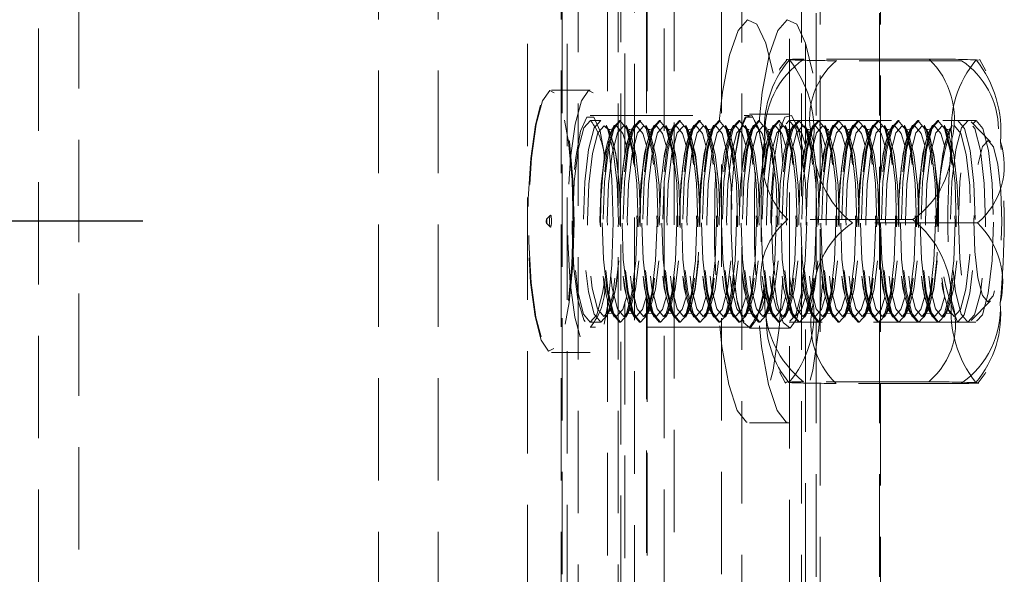
# Model space of a CAD drawing. Units: millimetres. Extents: x 63 to 4463, y 73 to 3111.
# Drawn here: x 2753 to 2777, y 1326 to 1340 of the extents above; entities that cross this region are included whole.
import ezdxf

# ---------------------------------------------------------------- set-up
doc = ezdxf.new("R2010")
doc.units = ezdxf.units.MM
doc.header["$LTSCALE"] = 2
doc.header["$PDSIZE"] = -1
doc.linetypes.add('HIDDEN', pattern=[1.905, 1.27, -0.635])
doc.layers.add('Dimensions', color=7, linetype='Continuous')
doc.styles.get("Standard").update_dxf_attribs({"font": 'romans.shx', "width": 0.8})
doc.dimstyles.new('SLDDIMSTYLE2', dxfattribs={"dimscale": 10, "dimtxt": 2.5, "dimasz": 3.302, "dimexe": 1, "dimexo": 1, "dimgap": 0.926042, "dimtad": 1, "dimdec": 0, "dimrnd": 1e-09, "dimzin": 12, "dimdsep": 46, "dimtxsty": 'Standard', "dimcen": 2, "dimadec": 0, "dimazin": 3, "dimtfac": 1, "dimtdec": 0, "dimtmove": 0, "dimatfit": 0, "dimfxl": 1, "dimfrac": 2, "dimtolj": 1, "dimtzin": 12, "dimarcsym": 0})

# ---------------------------------------------------------------- blocks, each defined once
blk = doc.blocks.new('*D12')
at = {"layer": 'Defpoints', "color": 0, "transparency": 16777216}
for p in [(2601.243, 1334.773), (2766.009, 1334.773), (2766.009, 1084.773)]:
    blk.add_point(p, dxfattribs=at)
at = {"layer": 'Dimensions', "color": 0, "lineweight": -2, "transparency": 16777216}
for p, q in [((2756.009, 1334.773), (2591.243, 1334.773)), ((2601.243, 1117.793), (2601.243, 1301.753)), ((2756.009, 1084.773), (2591.243, 1084.773))]:
    blk.add_line(p, q, dxfattribs=at)
at = {"layer": 'Dimensions', "color": 0, "transparency": 16777216}
for points in [[(2595.74, 1301.753), (2606.747, 1301.753), (2601.243, 1334.773)], [(2595.74, 1117.793), (2606.747, 1117.793), (2601.243, 1084.773)]]:
    blk.add_solid(points, dxfattribs=at)
at = {"layer": 'Dimensions', "color": 0, "transparency": 16777216, "insert": (2566.983, 1209.773), "char_height": 25, "attachment_point": 2, "rotation": 90}
blk.add_mtext('\\A1;250', dxfattribs=at)

msp = doc.modelspace()

# ---------------------------------------------------------------- linework, layer by layer
at = {"color": 7, "linetype": 'HIDDEN', "lineweight": 0}
for p, q in [((2770.848, 1007.737), (2770.848, 1412.766)), ((2772.326, 1007.737), (2772.326, 1412.766)), ((2772.683, 1009.73), (2772.683, 1410.773)), ((2772.781, 1410.773), (2772.781, 1009.73)), ((2772.783, 1410.773), (2772.783, 1009.73)), ((2774.258, 1009.73), (2774.258, 1410.773)), ((2774.283, 1410.773), (2774.283, 1009.73)), ((2761.845, 1012.116), (2761.845, 1407.43)), ((2763.322, 1012.116), (2763.322, 1407.43)), ((2766.372, 1012.116), (2766.372, 1407.43)), ((2767.85, 1335.403), (2767.85, 1407.43)), ((2767.948, 1336.394), (2767.948, 1407.43)), ((2766.794, 1406.273), (2766.794, 1013.273)), ((2767.779, 1406.273), (2767.779, 1013.273)), ((2772.025, 1392.637), (2772.025, 1014.909)), ((2754.425, 1367.273), (2754.425, 1300.273)), ((2768.183, 1313.273), (2768.183, 1356.273)), ((2769.168, 1356.273), (2769.168, 1313.273)), ((2765.535, 1313.773), (2765.535, 1355.773)), ((2766.52, 1313.773), (2766.52, 1355.773)), ((2767.515, 1355.773), (2767.515, 1336.719)), ((2768.499, 1355.773), (2768.499, 1336.719)), ((2766.398, 1351.423), (2766.398, 1318.123)), ((2768.482, 1351.423), (2768.482, 1336.655)), ((2770.337, 1351.423), (2770.337, 1318.123)), ((2772.421, 1336.655), (2772.421, 1351.423)), ((2753.425, 1347.173), (2753.425, 1322.373)), ((2768.925, 1347.173), (2768.925, 1322.373)), ((2775.485, 1338.793), (2772.387, 1338.793)), ((2776.287, 1338.753), (2773.189, 1338.753)), ((2776.651, 1338.773), (2776.704, 1338.765)), ((2766.127, 1338.023), (2767.092, 1338.023)), ((2767.092, 1337.398), (2771.032, 1337.398)), ((2767.092, 1337.273), (2767.352, 1337.273)), ((2767.818, 1337.273), (2767.844, 1337.273)), ((2768.31, 1337.273), (2768.337, 1337.273)), ((2768.803, 1337.273), (2768.829, 1337.273)), ((2769.295, 1337.273), (2769.321, 1337.273)), ((2769.787, 1337.273), (2769.814, 1337.273)), ((2770.28, 1337.273), (2770.306, 1337.273)), ((2770.772, 1337.273), (2770.799, 1337.273)), ((2771.032, 1337.423), (2772.016, 1337.423)), ((2771.265, 1337.273), (2771.291, 1337.273)), ((2771.757, 1337.273), (2771.783, 1337.273)), ((2772.016, 1337.273), (2776.645, 1337.273)), ((2772.249, 1337.273), (2772.276, 1337.273)), ((2772.742, 1337.273), (2772.768, 1337.273)), ((2773.234, 1337.273), (2773.261, 1337.273)), ((2773.727, 1337.273), (2773.753, 1337.273)), ((2774.219, 1337.273), (2774.245, 1337.273)), ((2774.711, 1337.273), (2774.738, 1337.273)), ((2775.204, 1337.273), (2775.23, 1337.273)), ((2775.696, 1337.273), (2775.723, 1337.273)), ((2776.189, 1337.273), (2776.448, 1337.273)), ((2767.556, 1337.021), (2767.434, 1337.134)), ((2767.484, 1337.154), (2767.556, 1337.021)), ((2767.613, 1337.021), (2767.685, 1337.154)), ((2768.048, 1337.021), (2767.926, 1337.134)), ((2767.977, 1337.154), (2768.048, 1337.021)), ((2768.106, 1337.021), (2768.178, 1337.154)), ((2768.541, 1337.021), (2768.419, 1337.134)), ((2768.469, 1337.154), (2768.541, 1337.021)), ((2768.598, 1337.021), (2768.67, 1337.154)), ((2769.033, 1337.021), (2768.911, 1337.134)), ((2768.962, 1337.154), (2769.033, 1337.021)), ((2769.091, 1337.021), (2769.162, 1337.154)), ((2769.526, 1337.021), (2769.404, 1337.134)), ((2769.454, 1337.154), (2769.526, 1337.021)), ((2769.583, 1337.021), (2769.655, 1337.154)), ((2770.018, 1337.021), (2769.896, 1337.134)), ((2769.946, 1337.154), (2770.018, 1337.021)), ((2770.075, 1337.021), (2770.147, 1337.154)), ((2770.511, 1337.021), (2770.388, 1337.134)), ((2770.439, 1337.154), (2770.511, 1337.021)), ((2770.568, 1337.021), (2770.64, 1337.154)), ((2771.003, 1337.021), (2770.881, 1337.134)), ((2770.931, 1337.154), (2771.003, 1337.021)), ((2771.06, 1337.021), (2771.132, 1337.154)), ((2771.553, 1337.021), (2771.624, 1337.154)), ((2771.988, 1337.021), (2771.866, 1337.134)), ((2771.916, 1337.154), (2771.988, 1337.021)), ((2772.045, 1337.021), (2772.117, 1337.154)), ((2772.48, 1337.021), (2772.358, 1337.134)), ((2772.408, 1337.154), (2772.48, 1337.021)), ((2772.537, 1337.021), (2772.609, 1337.154)), ((2772.973, 1337.021), (2772.85, 1337.134)), ((2772.901, 1337.154), (2772.973, 1337.021)), ((2773.03, 1337.021), (2773.102, 1337.154)), ((2773.465, 1337.021), (2773.343, 1337.134)), ((2773.393, 1337.154), (2773.465, 1337.021)), ((2773.522, 1337.021), (2773.594, 1337.154)), ((2773.957, 1337.021), (2773.835, 1337.134)), ((2773.886, 1337.154), (2773.957, 1337.021)), ((2774.015, 1337.021), (2774.086, 1337.154)), ((2774.45, 1337.021), (2774.328, 1337.134)), ((2774.378, 1337.154), (2774.45, 1337.021)), ((2774.507, 1337.021), (2774.579, 1337.154)), ((2774.942, 1337.021), (2774.82, 1337.134)), ((2774.87, 1337.154), (2774.942, 1337.021)), ((2775, 1337.021), (2775.071, 1337.154)), ((2775.435, 1337.021), (2775.312, 1337.134)), ((2775.363, 1337.154), (2775.435, 1337.021)), ((2775.492, 1337.021), (2775.564, 1337.154)), ((2775.927, 1337.021), (2775.805, 1337.134)), ((2775.855, 1337.154), (2775.927, 1337.021)), ((2775.984, 1337.021), (2776.056, 1337.154)), ((2776.525, 1337.234), (2777.002, 1336.742)), ((2766.008, 1334.822), (2766.103, 1334.921)), ((2766.103, 1334.625), (2766.008, 1334.724)), ((2775.077, 1334.813), (2771.98, 1334.813)), ((2776.681, 1334.733), (2773.584, 1334.733)), ((2767.85, 1085.403), (2767.85, 1334.199)), ((2767.948, 1086.394), (2767.948, 1333.153)), ((2768.482, 1332.904), (2768.482, 1318.123)), ((2772.421, 1318.123), (2772.421, 1332.904)), ((2767.515, 1332.84), (2767.515, 1313.773)), ((2768.499, 1332.84), (2768.499, 1313.773)), ((2773.464, 1332.524), (2773.507, 1332.634)), ((2774.449, 1332.524), (2774.492, 1332.634)), ((2775.926, 1332.524), (2775.969, 1332.634)), ((2777.002, 1332.804), (2776.525, 1332.312)), ((2767.556, 1332.525), (2767.484, 1332.392)), ((2767.685, 1332.392), (2767.613, 1332.525)), ((2768.048, 1332.525), (2767.977, 1332.392)), ((2768.178, 1332.392), (2768.106, 1332.525)), ((2768.541, 1332.525), (2768.469, 1332.392)), ((2768.67, 1332.392), (2768.598, 1332.525)), ((2769.033, 1332.525), (2768.962, 1332.392)), ((2769.162, 1332.392), (2769.091, 1332.525)), ((2769.526, 1332.525), (2769.454, 1332.392)), ((2769.655, 1332.392), (2769.583, 1332.525)), ((2770.018, 1332.525), (2769.946, 1332.392)), ((2770.147, 1332.392), (2770.075, 1332.525)), ((2770.511, 1332.525), (2770.439, 1332.392)), ((2770.64, 1332.392), (2770.568, 1332.525)), ((2771.003, 1332.525), (2770.931, 1332.392)), ((2771.132, 1332.392), (2771.06, 1332.525)), ((2771.624, 1332.392), (2771.553, 1332.525)), ((2771.988, 1332.525), (2771.916, 1332.392)), ((2772.117, 1332.392), (2772.045, 1332.525)), ((2772.48, 1332.525), (2772.408, 1332.392)), ((2772.609, 1332.392), (2772.537, 1332.525)), ((2772.973, 1332.525), (2772.901, 1332.392)), ((2773.102, 1332.392), (2773.03, 1332.525)), ((2773.465, 1332.525), (2773.393, 1332.392)), ((2773.594, 1332.392), (2773.522, 1332.525)), ((2773.957, 1332.525), (2773.886, 1332.392)), ((2774.086, 1332.392), (2774.015, 1332.525)), ((2774.45, 1332.525), (2774.378, 1332.392)), ((2774.579, 1332.392), (2774.507, 1332.525)), ((2774.942, 1332.525), (2774.87, 1332.392)), ((2775.071, 1332.392), (2775, 1332.525)), ((2775.435, 1332.525), (2775.363, 1332.392)), ((2775.564, 1332.392), (2775.492, 1332.525)), ((2775.927, 1332.525), (2775.855, 1332.392)), ((2767.352, 1332.273), (2767.092, 1332.273)), ((2771.032, 1332.148), (2767.092, 1332.148)), ((2767.844, 1332.273), (2767.818, 1332.273)), ((2768.337, 1332.273), (2768.31, 1332.273)), ((2768.829, 1332.273), (2768.803, 1332.273)), ((2769.321, 1332.273), (2769.295, 1332.273)), ((2769.814, 1332.273), (2769.787, 1332.273)), ((2770.306, 1332.273), (2770.28, 1332.273)), ((2770.799, 1332.273), (2770.772, 1332.273)), ((2771.291, 1332.273), (2771.265, 1332.273)), ((2771.783, 1332.273), (2771.757, 1332.273)), ((2776.645, 1332.273), (2772.016, 1332.273)), ((2772.276, 1332.273), (2772.249, 1332.273)), ((2772.768, 1332.273), (2772.742, 1332.273)), ((2773.261, 1332.273), (2773.234, 1332.273)), ((2773.753, 1332.273), (2773.727, 1332.273)), ((2774.245, 1332.273), (2774.219, 1332.273)), ((2774.738, 1332.273), (2774.711, 1332.273)), ((2775.23, 1332.273), (2775.204, 1332.273)), ((2775.723, 1332.273), (2775.696, 1332.273)), ((2776.448, 1332.273), (2776.189, 1332.273)), ((2772.016, 1332.123), (2771.032, 1332.123)), ((2767.092, 1331.523), (2766.127, 1331.523)), ((2775.472, 1330.793), (2772.375, 1330.793)), ((2776.274, 1330.753), (2773.177, 1330.753)), ((2776.639, 1330.773), (2776.697, 1330.764)), ((2772.016, 1329.773), (2771.032, 1329.773))]:
    msp.add_line(p, q, dxfattribs=at)
at = {"color": 7, "linetype": 'HIDDEN', "lineweight": 0, "flags": 128}
for points in [[(2770.539, 1338.892), (2770.751, 1339.504), (2770.983, 1339.765), (2771.218, 1339.656), (2771.44, 1339.185), (2771.632, 1338.387), (2771.779, 1337.32), (2771.864, 1336.19)], [(2771.524, 1338.892), (2771.735, 1339.504), (2771.967, 1339.765), (2772.203, 1339.656), (2772.425, 1339.185), (2772.617, 1338.387), (2772.764, 1337.32), (2772.849, 1336.19)], [(2771.864, 1333.355), (2771.768, 1332.125), (2771.617, 1331.079), (2771.422, 1330.307), (2771.198, 1329.866), (2770.962, 1329.789), (2770.731, 1330.082), (2770.523, 1330.723), (2770.352, 1331.664), (2770.231, 1332.836), (2770.17, 1334.151), (2770.173, 1335.513), (2770.239, 1336.819), (2770.365, 1337.974), (2770.539, 1338.892), (2770.539, 1338.892)], [(2772.849, 1333.355), (2772.753, 1332.125), (2772.601, 1331.079), (2772.407, 1330.307), (2772.183, 1329.866), (2771.947, 1329.789), (2771.716, 1330.082), (2771.507, 1330.723), (2771.336, 1331.664), (2771.216, 1332.836), (2771.155, 1334.151), (2771.158, 1335.513), (2771.224, 1336.819), (2771.349, 1337.974), (2771.524, 1338.892), (2771.524, 1338.892)], [(2771.775, 1338.518), (2771.786, 1338.547), (2771.964, 1338.782)], [(2771.965, 1338.782), (2771.946, 1338.785), (2772.098, 1338.79), (2772.281, 1338.792), (2772.387, 1338.793)], [(2776.729, 1338.785), (2776.741, 1338.772), (2776.887, 1338.505)], [(2766.668, 1334.749), (2766.639, 1335.799), (2766.553, 1336.738), (2766.418, 1337.464), (2766.249, 1337.898), (2766.065, 1337.994), (2765.886, 1337.741), (2765.731, 1337.166), (2765.616, 1336.332), (2765.555, 1335.329), (2765.554, 1334.266), (2765.612, 1333.257), (2765.725, 1332.413), (2765.878, 1331.825), (2766.057, 1331.556), (2766.241, 1331.636), (2766.411, 1332.056), (2766.548, 1332.77), (2766.637, 1333.701), (2766.668, 1334.749)], [(2766.692, 1334.748), (2766.66, 1333.694), (2766.57, 1332.757), (2766.432, 1332.039), (2766.262, 1331.617), (2766.076, 1331.536), (2765.897, 1331.807), (2765.742, 1332.399), (2765.629, 1333.248), (2765.57, 1334.262), (2765.571, 1335.332), (2765.633, 1336.341), (2765.748, 1337.181), (2765.904, 1337.759), (2766.085, 1338.014), (2766.27, 1337.917), (2766.44, 1337.48), (2766.575, 1336.75), (2766.662, 1335.805), (2766.692, 1334.748)], [(2767.657, 1334.748), (2767.625, 1333.694), (2767.535, 1332.757), (2767.397, 1332.039), (2767.227, 1331.617), (2767.042, 1331.536), (2766.862, 1331.807), (2766.707, 1332.399), (2766.594, 1333.248), (2766.535, 1334.262), (2766.536, 1335.332), (2766.598, 1336.341), (2766.713, 1337.181), (2766.87, 1337.759), (2767.05, 1338.014), (2767.235, 1337.917), (2767.405, 1337.48), (2767.54, 1336.75), (2767.628, 1335.805), (2767.657, 1334.748)], [(2767.454, 1336.37), (2767.332, 1337.005), (2767.176, 1337.353), (2767.009, 1337.353), (2766.852, 1337.005), (2766.729, 1336.355), (2766.654, 1335.491), (2766.638, 1334.531), (2766.684, 1333.603), (2766.785, 1332.833), (2766.928, 1332.325), (2767.092, 1332.148), (2767.092, 1332.148)], [(2767.096, 1337.273), (2766.929, 1337.09), (2766.788, 1336.554), (2766.693, 1335.747), (2766.658, 1334.792), (2766.69, 1333.834), (2766.783, 1333.019), (2766.923, 1332.471), (2767.089, 1332.273), (2767.255, 1332.456), (2767.397, 1332.992), (2767.44, 1333.278)], [(2767.355, 1337.273), (2767.189, 1337.09), (2767.047, 1336.554), (2766.952, 1335.747), (2766.918, 1334.792), (2766.949, 1333.834), (2767.043, 1333.019), (2767.183, 1332.471), (2767.349, 1332.273), (2767.515, 1332.456), (2767.656, 1332.992), (2767.752, 1333.799), (2767.786, 1334.754), (2767.754, 1335.712), (2767.661, 1336.527), (2767.521, 1337.075), (2767.355, 1337.273)], [(2767.814, 1332.273), (2767.649, 1332.471), (2767.508, 1333.019), (2767.415, 1333.834), (2767.384, 1334.792), (2767.418, 1335.747), (2767.513, 1336.554), (2767.655, 1337.09), (2767.821, 1337.273), (2767.987, 1337.075), (2768.127, 1336.527), (2768.22, 1335.712), (2768.252, 1334.754), (2768.218, 1333.799), (2768.122, 1332.992), (2767.981, 1332.456), (2767.814, 1332.273)], [(2767.848, 1337.273), (2767.681, 1337.09), (2767.54, 1336.554), (2767.444, 1335.747), (2767.41, 1334.792), (2767.442, 1333.834), (2767.535, 1333.019), (2767.675, 1332.471), (2767.841, 1332.273), (2768.007, 1332.456), (2768.149, 1332.992), (2768.244, 1333.799), (2768.278, 1334.754), (2768.247, 1335.712), (2768.153, 1336.527), (2768.013, 1337.075), (2767.848, 1337.273)], [(2768.307, 1332.273), (2768.141, 1332.471), (2768.001, 1333.019), (2767.908, 1333.834), (2767.876, 1334.792), (2767.91, 1335.747), (2768.005, 1336.554), (2768.147, 1337.09), (2768.313, 1337.273), (2768.479, 1337.075), (2768.619, 1336.527), (2768.712, 1335.712), (2768.744, 1334.754), (2768.71, 1333.799), (2768.615, 1332.992), (2768.473, 1332.456), (2768.307, 1332.273)], [(2768.34, 1337.273), (2768.174, 1337.09), (2768.032, 1336.554), (2767.937, 1335.747), (2767.903, 1334.792), (2767.934, 1333.834), (2768.027, 1333.019), (2768.167, 1332.471), (2768.333, 1332.273), (2768.5, 1332.456), (2768.641, 1332.992), (2768.736, 1333.799), (2768.771, 1334.754), (2768.739, 1335.712), (2768.646, 1336.527), (2768.506, 1337.075), (2768.34, 1337.273)], [(2768.799, 1332.273), (2768.633, 1332.471), (2768.493, 1333.019), (2768.4, 1333.834), (2768.368, 1334.792), (2768.403, 1335.747), (2768.498, 1336.554), (2768.639, 1337.09), (2768.806, 1337.273), (2768.972, 1337.075), (2769.112, 1336.527), (2769.205, 1335.712), (2769.237, 1334.754), (2769.202, 1333.799), (2769.107, 1332.992), (2768.966, 1332.456), (2768.799, 1332.273)], [(2768.832, 1337.273), (2768.666, 1337.09), (2768.524, 1336.554), (2768.429, 1335.747), (2768.395, 1334.792), (2768.427, 1333.834), (2768.52, 1333.019), (2768.66, 1332.471), (2768.826, 1332.273), (2768.992, 1332.456), (2769.134, 1332.992), (2769.229, 1333.799), (2769.263, 1334.754), (2769.231, 1335.712), (2769.138, 1336.527), (2768.998, 1337.075), (2768.832, 1337.273)], [(2769.292, 1332.273), (2769.126, 1332.471), (2768.986, 1333.019), (2768.893, 1333.834), (2768.861, 1334.792), (2768.895, 1335.747), (2768.99, 1336.554), (2769.132, 1337.09), (2769.298, 1337.273), (2769.464, 1337.075), (2769.604, 1336.527), (2769.697, 1335.712), (2769.729, 1334.754), (2769.695, 1333.799), (2769.6, 1332.992), (2769.458, 1332.456), (2769.292, 1332.273)], [(2769.325, 1337.273), (2769.158, 1337.09), (2769.017, 1336.554), (2768.922, 1335.747), (2768.887, 1334.792), (2768.919, 1333.834), (2769.012, 1333.019), (2769.152, 1332.471), (2769.318, 1332.273), (2769.485, 1332.456), (2769.626, 1332.992), (2769.721, 1333.799), (2769.756, 1334.754), (2769.724, 1335.712), (2769.631, 1336.527), (2769.491, 1337.075), (2769.325, 1337.273)], [(2769.784, 1332.273), (2769.618, 1332.471), (2769.478, 1333.019), (2769.385, 1333.834), (2769.353, 1334.792), (2769.388, 1335.747), (2769.483, 1336.554), (2769.624, 1337.09), (2769.791, 1337.273), (2769.957, 1337.075), (2770.097, 1336.527), (2770.19, 1335.712), (2770.221, 1334.754), (2770.187, 1333.799), (2770.092, 1332.992), (2769.95, 1332.456), (2769.784, 1332.273)], [(2769.817, 1337.273), (2769.651, 1337.09), (2769.509, 1336.554), (2769.414, 1335.747), (2769.38, 1334.792), (2769.412, 1333.834), (2769.505, 1333.019), (2769.645, 1332.471), (2769.811, 1332.273), (2769.977, 1332.456), (2770.118, 1332.992), (2770.214, 1333.799), (2770.248, 1334.754), (2770.216, 1335.712), (2770.123, 1336.527), (2769.983, 1337.075), (2769.817, 1337.273)], [(2770.276, 1332.273), (2770.111, 1332.471), (2769.97, 1333.019), (2769.877, 1333.834), (2769.846, 1334.792), (2769.88, 1335.747), (2769.975, 1336.554), (2770.117, 1337.09), (2770.283, 1337.273), (2770.449, 1337.075), (2770.589, 1336.527), (2770.682, 1335.712), (2770.714, 1334.754), (2770.68, 1333.799), (2770.584, 1332.992), (2770.443, 1332.456), (2770.276, 1332.273)], [(2770.31, 1337.273), (2770.143, 1337.09), (2770.002, 1336.554), (2769.906, 1335.747), (2769.872, 1334.792), (2769.904, 1333.834), (2769.997, 1333.019), (2770.137, 1332.471), (2770.303, 1332.273), (2770.469, 1332.456), (2770.611, 1332.992), (2770.706, 1333.799), (2770.74, 1334.754), (2770.709, 1335.712), (2770.616, 1336.527), (2770.475, 1337.075), (2770.31, 1337.273)], [(2770.769, 1332.273), (2770.603, 1332.471), (2770.463, 1333.019), (2770.37, 1333.834), (2770.338, 1334.792), (2770.372, 1335.747), (2770.468, 1336.554), (2770.609, 1337.09), (2770.775, 1337.273), (2770.941, 1337.075), (2771.081, 1336.527), (2771.174, 1335.712), (2771.206, 1334.754), (2771.172, 1333.799), (2771.077, 1332.992), (2770.935, 1332.456), (2770.769, 1332.273)], [(2770.802, 1337.273), (2770.636, 1337.09), (2770.494, 1336.554), (2770.399, 1335.747), (2770.365, 1334.792), (2770.396, 1333.834), (2770.489, 1333.019), (2770.629, 1332.471), (2770.795, 1332.273), (2770.962, 1332.456), (2771.103, 1332.992), (2771.198, 1333.799), (2771.233, 1334.754), (2771.201, 1335.712), (2771.108, 1336.527), (2770.968, 1337.075), (2770.802, 1337.273)], [(2771.393, 1336.37), (2771.272, 1337.005), (2771.115, 1337.353), (2770.948, 1337.353), (2770.792, 1337.005), (2770.668, 1336.355), (2770.593, 1335.491), (2770.578, 1334.531), (2770.624, 1333.603), (2770.725, 1332.833), (2770.867, 1332.325), (2771.032, 1332.148), (2771.032, 1332.148)], [(2770.771, 1336.956), (2770.925, 1337.351), (2771.094, 1337.398), (2771.255, 1337.091), (2771.385, 1336.47), (2771.396, 1336.394)], [(2771.261, 1332.273), (2771.095, 1332.471), (2770.955, 1333.019), (2770.862, 1333.834), (2770.83, 1334.792), (2770.865, 1335.747), (2770.96, 1336.554), (2771.101, 1337.09), (2771.268, 1337.273), (2771.434, 1337.075), (2771.574, 1336.527), (2771.667, 1335.712), (2771.699, 1334.754), (2771.664, 1333.799), (2771.569, 1332.992), (2771.428, 1332.456), (2771.261, 1332.273)], [(2771.294, 1337.273), (2771.128, 1337.09), (2770.986, 1336.554), (2770.891, 1335.747), (2770.857, 1334.792), (2770.889, 1333.834), (2770.982, 1333.019), (2771.122, 1332.471), (2771.288, 1332.273), (2771.454, 1332.456), (2771.596, 1332.992), (2771.691, 1333.799), (2771.725, 1334.754), (2771.693, 1335.712), (2771.6, 1336.527), (2771.46, 1337.075), (2771.294, 1337.273)], [(2771.754, 1332.273), (2771.588, 1332.471), (2771.448, 1333.019), (2771.355, 1333.834), (2771.323, 1334.792), (2771.357, 1335.747), (2771.452, 1336.554), (2771.594, 1337.09), (2771.76, 1337.273), (2771.926, 1337.075), (2772.066, 1336.527), (2772.159, 1335.712), (2772.191, 1334.754), (2772.157, 1333.799), (2772.062, 1332.992), (2771.92, 1332.456), (2771.754, 1332.273)], [(2771.787, 1337.273), (2771.62, 1337.09), (2771.479, 1336.554), (2771.384, 1335.747), (2771.349, 1334.792), (2771.381, 1333.834), (2771.474, 1333.019), (2771.614, 1332.471), (2771.78, 1332.273), (2771.947, 1332.456), (2772.088, 1332.992), (2772.183, 1333.799), (2772.218, 1334.754), (2772.186, 1335.712), (2772.093, 1336.527), (2771.953, 1337.075), (2771.787, 1337.273)], [(2772.451, 1334.751), (2772.416, 1333.796), (2772.321, 1332.99), (2772.179, 1332.455), (2772.013, 1332.273), (2771.847, 1332.472), (2771.707, 1333.021), (2771.614, 1333.837), (2771.582, 1334.795), (2771.617, 1335.75), (2771.712, 1336.556), (2771.854, 1337.091), (2772.02, 1337.273), (2772.186, 1337.074), (2772.326, 1336.525), (2772.419, 1335.709), (2772.451, 1334.751)], [(2771.756, 1336.956), (2771.91, 1337.351), (2772.079, 1337.398), (2772.239, 1337.091), (2772.37, 1336.47), (2772.38, 1336.394)], [(2772.246, 1332.273), (2772.08, 1332.471), (2771.94, 1333.019), (2771.847, 1333.834), (2771.815, 1334.792), (2771.85, 1335.747), (2771.945, 1336.554), (2772.086, 1337.09), (2772.253, 1337.273), (2772.419, 1337.075), (2772.559, 1336.527), (2772.652, 1335.712), (2772.683, 1334.754), (2772.649, 1333.799), (2772.554, 1332.992), (2772.412, 1332.456), (2772.246, 1332.273)], [(2772.279, 1337.273), (2772.113, 1337.09), (2771.971, 1336.554), (2771.876, 1335.747), (2771.842, 1334.792), (2771.874, 1333.834), (2771.967, 1333.019), (2772.107, 1332.471), (2772.273, 1332.273), (2772.439, 1332.456), (2772.58, 1332.992), (2772.676, 1333.799), (2772.71, 1334.754), (2772.678, 1335.712), (2772.585, 1336.527), (2772.445, 1337.075), (2772.279, 1337.273)], [(2772.738, 1332.273), (2772.573, 1332.471), (2772.432, 1333.019), (2772.339, 1333.834), (2772.308, 1334.792), (2772.342, 1335.747), (2772.437, 1336.554), (2772.579, 1337.09), (2772.745, 1337.273), (2772.911, 1337.075), (2773.051, 1336.527), (2773.144, 1335.712), (2773.176, 1334.754), (2773.142, 1333.799), (2773.046, 1332.992), (2772.905, 1332.456), (2772.738, 1332.273)], [(2772.772, 1337.273), (2772.605, 1337.09), (2772.464, 1336.554), (2772.368, 1335.747), (2772.334, 1334.792), (2772.366, 1333.834), (2772.459, 1333.019), (2772.599, 1332.471), (2772.765, 1332.273), (2772.931, 1332.456), (2773.073, 1332.992), (2773.168, 1333.799), (2773.202, 1334.754), (2773.171, 1335.712), (2773.078, 1336.527), (2772.937, 1337.075), (2772.772, 1337.273)], [(2773.231, 1332.273), (2773.065, 1332.471), (2772.925, 1333.019), (2772.832, 1333.834), (2772.8, 1334.792), (2772.834, 1335.747), (2772.93, 1336.554), (2773.071, 1337.09), (2773.237, 1337.273), (2773.403, 1337.075), (2773.543, 1336.527), (2773.636, 1335.712), (2773.668, 1334.754), (2773.634, 1333.799), (2773.539, 1332.992), (2773.397, 1332.456), (2773.231, 1332.273)], [(2773.264, 1337.273), (2773.098, 1337.09), (2772.956, 1336.554), (2772.861, 1335.747), (2772.827, 1334.792), (2772.858, 1333.834), (2772.951, 1333.019), (2773.091, 1332.471), (2773.257, 1332.273), (2773.424, 1332.456), (2773.565, 1332.992), (2773.66, 1333.799), (2773.695, 1334.754), (2773.663, 1335.712), (2773.57, 1336.527), (2773.43, 1337.075), (2773.264, 1337.273)], [(2773.723, 1332.273), (2773.557, 1332.471), (2773.417, 1333.019), (2773.324, 1333.834), (2773.292, 1334.792), (2773.327, 1335.747), (2773.422, 1336.554), (2773.563, 1337.09), (2773.73, 1337.273), (2773.896, 1337.075), (2774.036, 1336.527), (2774.129, 1335.712), (2774.161, 1334.754), (2774.126, 1333.799), (2774.031, 1332.992), (2773.89, 1332.456), (2773.723, 1332.273)], [(2773.756, 1337.273), (2773.59, 1337.09), (2773.448, 1336.554), (2773.353, 1335.747), (2773.319, 1334.792), (2773.351, 1333.834), (2773.444, 1333.019), (2773.584, 1332.471), (2773.75, 1332.273), (2773.916, 1332.456), (2774.058, 1332.992), (2774.153, 1333.799), (2774.187, 1334.754), (2774.155, 1335.712), (2774.062, 1336.527), (2773.922, 1337.075), (2773.756, 1337.273)], [(2774.216, 1332.273), (2774.05, 1332.471), (2773.91, 1333.019), (2773.817, 1333.834), (2773.785, 1334.792), (2773.819, 1335.747), (2773.914, 1336.554), (2774.056, 1337.09), (2774.222, 1337.273), (2774.388, 1337.075), (2774.528, 1336.527), (2774.621, 1335.712), (2774.653, 1334.754), (2774.619, 1333.799), (2774.524, 1332.992), (2774.382, 1332.456), (2774.216, 1332.273)], [(2774.249, 1337.273), (2774.082, 1337.09), (2773.941, 1336.554), (2773.846, 1335.747), (2773.811, 1334.792), (2773.843, 1333.834), (2773.936, 1333.019), (2774.076, 1332.471), (2774.242, 1332.273), (2774.409, 1332.456), (2774.55, 1332.992), (2774.645, 1333.799), (2774.68, 1334.754), (2774.648, 1335.712), (2774.555, 1336.527), (2774.415, 1337.075), (2774.249, 1337.273)], [(2774.708, 1332.273), (2774.542, 1332.471), (2774.402, 1333.019), (2774.309, 1333.834), (2774.277, 1334.792), (2774.312, 1335.747), (2774.407, 1336.554), (2774.548, 1337.09), (2774.715, 1337.273), (2774.881, 1337.075), (2775.021, 1336.527), (2775.114, 1335.712), (2775.145, 1334.754), (2775.111, 1333.799), (2775.016, 1332.992), (2774.874, 1332.456), (2774.708, 1332.273)], [(2774.741, 1337.273), (2774.575, 1337.09), (2774.433, 1336.554), (2774.338, 1335.747), (2774.304, 1334.792), (2774.336, 1333.834), (2774.429, 1333.019), (2774.569, 1332.471), (2774.735, 1332.273), (2774.901, 1332.456), (2775.043, 1332.992), (2775.138, 1333.799), (2775.172, 1334.754), (2775.14, 1335.712), (2775.047, 1336.527), (2774.907, 1337.075), (2774.741, 1337.273)], [(2775.2, 1332.273), (2775.035, 1332.471), (2774.894, 1333.019), (2774.801, 1333.834), (2774.77, 1334.792), (2774.804, 1335.747), (2774.899, 1336.554), (2775.041, 1337.09), (2775.207, 1337.273), (2775.373, 1337.075), (2775.513, 1336.527), (2775.606, 1335.712), (2775.638, 1334.754), (2775.604, 1333.799), (2775.508, 1332.992), (2775.367, 1332.456), (2775.2, 1332.273)], [(2775.234, 1337.273), (2775.067, 1337.09), (2774.926, 1336.554), (2774.83, 1335.747), (2774.796, 1334.792), (2774.828, 1333.834), (2774.921, 1333.019), (2775.061, 1332.471), (2775.227, 1332.273), (2775.393, 1332.456), (2775.535, 1332.992), (2775.63, 1333.799), (2775.664, 1334.754), (2775.633, 1335.712), (2775.54, 1336.527), (2775.399, 1337.075), (2775.234, 1337.273)], [(2775.693, 1332.273), (2775.527, 1332.471), (2775.387, 1333.019), (2775.294, 1333.834), (2775.262, 1334.792), (2775.296, 1335.747), (2775.392, 1336.554), (2775.533, 1337.09), (2775.699, 1337.273), (2775.865, 1337.075), (2776.005, 1336.527), (2776.098, 1335.712), (2776.13, 1334.754), (2776.096, 1333.799), (2776.001, 1332.992), (2775.859, 1332.456), (2775.693, 1332.273)], [(2775.726, 1337.273), (2775.56, 1337.09), (2775.418, 1336.554), (2775.323, 1335.747), (2775.289, 1334.792), (2775.32, 1333.834), (2775.413, 1333.019), (2775.554, 1332.471), (2775.719, 1332.273), (2775.886, 1332.456), (2776.027, 1332.992), (2776.122, 1333.799), (2776.157, 1334.754), (2776.125, 1335.712), (2776.032, 1336.527), (2775.892, 1337.075), (2775.726, 1337.273)], [(2776.451, 1337.273), (2776.285, 1337.09), (2776.143, 1336.554), (2776.048, 1335.747), (2776.014, 1334.792), (2776.046, 1333.834), (2776.139, 1333.019), (2776.279, 1332.471), (2776.445, 1332.273), (2776.611, 1332.456), (2776.753, 1332.992), (2776.848, 1333.799), (2776.882, 1334.754), (2776.85, 1335.712), (2776.757, 1336.527), (2776.617, 1337.075), (2776.451, 1337.273)], [(2776.189, 1337.273), (2776.192, 1337.273), (2776.358, 1337.075), (2776.498, 1336.527), (2776.591, 1335.712), (2776.623, 1334.754), (2776.588, 1333.799), (2776.493, 1332.992), (2776.352, 1332.456), (2776.185, 1332.273)], [(2777.079, 1334.751), (2777.045, 1333.796), (2776.949, 1332.99), (2776.808, 1332.455), (2776.641, 1332.273), (2776.475, 1332.472), (2776.335, 1333.021), (2776.242, 1333.837), (2776.211, 1334.795), (2776.245, 1335.75), (2776.341, 1336.556), (2776.482, 1337.091), (2776.649, 1337.273), (2776.815, 1337.074), (2776.955, 1336.525), (2777.048, 1335.709), (2777.079, 1334.751)], [(2767.434, 1337.134), (2767.277, 1336.961), (2767.143, 1336.455), (2767.053, 1335.693), (2767.021, 1334.791), (2767.051, 1333.886), (2767.139, 1333.116), (2767.271, 1332.599), (2767.428, 1332.412), (2767.585, 1332.585), (2767.719, 1333.091), (2767.808, 1333.853), (2767.841, 1334.755), (2767.811, 1335.66), (2767.723, 1336.43), (2767.591, 1336.947), (2767.556, 1337.021)], [(2767.742, 1337.134), (2767.585, 1336.961), (2767.451, 1336.455), (2767.361, 1335.693), (2767.329, 1334.791), (2767.359, 1333.886), (2767.447, 1333.116), (2767.579, 1332.599), (2767.736, 1332.412), (2767.893, 1332.585), (2767.987, 1332.893)], [(2767.559, 1337.045), (2767.561, 1337.046), (2767.58, 1337.044), (2767.639, 1337.06), (2767.581, 1336.95), (2767.497, 1336.658), (2767.406, 1336.081), (2767.349, 1335.296), (2767.344, 1334.431), (2767.391, 1333.609), (2767.485, 1332.946), (2767.587, 1332.58), (2767.64, 1332.485), (2767.543, 1332.493), (2767.547, 1332.504)], [(2767.926, 1337.134), (2767.769, 1336.961), (2767.636, 1336.455), (2767.546, 1335.693), (2767.513, 1334.791), (2767.543, 1333.886), (2767.631, 1333.116), (2767.764, 1332.599), (2767.92, 1332.412), (2768.077, 1332.585), (2768.211, 1333.091), (2768.301, 1333.853), (2768.333, 1334.755), (2768.303, 1335.66), (2768.215, 1336.43), (2768.083, 1336.947), (2768.048, 1337.021)], [(2767.988, 1336.649), (2767.898, 1336.947), (2767.742, 1337.134)], [(2768.234, 1337.134), (2768.077, 1336.961), (2767.943, 1336.455), (2767.854, 1335.693), (2767.821, 1334.791), (2767.851, 1333.886), (2767.939, 1333.116), (2768.071, 1332.599), (2768.228, 1332.412), (2768.385, 1332.585), (2768.479, 1332.893)], [(2768.051, 1337.045), (2768.054, 1337.046), (2768.073, 1337.044), (2768.132, 1337.06), (2768.073, 1336.95), (2767.99, 1336.658), (2767.899, 1336.081), (2767.842, 1335.296), (2767.836, 1334.431), (2767.884, 1333.609), (2767.977, 1332.946), (2768.08, 1332.58), (2768.132, 1332.485), (2768.035, 1332.493), (2768.039, 1332.504)], [(2768.419, 1337.134), (2768.262, 1336.961), (2768.128, 1336.455), (2768.038, 1335.693), (2768.006, 1334.791), (2768.036, 1333.886), (2768.124, 1333.116), (2768.256, 1332.599), (2768.413, 1332.412), (2768.57, 1332.585), (2768.703, 1333.091), (2768.793, 1333.853), (2768.826, 1334.755), (2768.796, 1335.66), (2768.708, 1336.43), (2768.575, 1336.947), (2768.541, 1337.021)], [(2768.48, 1336.649), (2768.391, 1336.947), (2768.234, 1337.134)], [(2768.727, 1337.134), (2768.569, 1336.961), (2768.436, 1336.455), (2768.346, 1335.693), (2768.314, 1334.791), (2768.344, 1333.886), (2768.431, 1333.116), (2768.564, 1332.599), (2768.72, 1332.412), (2768.877, 1332.585), (2768.972, 1332.893)], [(2768.543, 1337.045), (2768.546, 1337.046), (2768.565, 1337.044), (2768.624, 1337.06), (2768.566, 1336.95), (2768.482, 1336.658), (2768.391, 1336.081), (2768.334, 1335.296), (2768.329, 1334.431), (2768.376, 1333.609), (2768.47, 1332.946), (2768.572, 1332.58), (2768.625, 1332.485), (2768.527, 1332.493), (2768.54, 1332.524), (2768.583, 1332.634)], [(2768.911, 1337.134), (2768.754, 1336.961), (2768.62, 1336.455), (2768.531, 1335.693), (2768.498, 1334.791), (2768.528, 1333.886), (2768.616, 1333.116), (2768.748, 1332.599), (2768.905, 1332.412), (2769.062, 1332.585), (2769.196, 1333.091), (2769.286, 1333.853), (2769.318, 1334.755), (2769.288, 1335.66), (2769.2, 1336.43), (2769.068, 1336.947), (2769.033, 1337.021)], [(2768.972, 1336.649), (2768.883, 1336.947), (2768.727, 1337.134)], [(2769.219, 1337.134), (2769.062, 1336.961), (2768.928, 1336.455), (2768.838, 1335.693), (2768.806, 1334.791), (2768.836, 1333.886), (2768.924, 1333.116), (2769.056, 1332.599), (2769.213, 1332.412), (2769.37, 1332.585), (2769.464, 1332.893)], [(2769.036, 1337.045), (2769.039, 1337.046), (2769.057, 1337.044), (2769.116, 1337.06), (2769.058, 1336.95), (2768.975, 1336.658), (2768.925, 1336.344)], [(2769.404, 1337.134), (2769.246, 1336.961), (2769.113, 1336.455), (2769.023, 1335.693), (2768.991, 1334.791), (2769.021, 1333.886), (2769.108, 1333.116), (2769.241, 1332.599), (2769.397, 1332.412), (2769.555, 1332.585), (2769.688, 1333.091), (2769.778, 1333.853), (2769.81, 1334.755), (2769.78, 1335.66), (2769.693, 1336.43), (2769.56, 1336.947), (2769.526, 1337.021)], [(2769.465, 1336.649), (2769.376, 1336.947), (2769.219, 1337.134)], [(2769.711, 1337.134), (2769.554, 1336.961), (2769.421, 1336.455), (2769.331, 1335.693), (2769.298, 1334.791), (2769.328, 1333.886), (2769.416, 1333.116), (2769.549, 1332.599), (2769.705, 1332.412), (2769.862, 1332.585), (2769.956, 1332.893)], [(2769.55, 1337.044), (2769.609, 1337.06), (2769.551, 1336.95), (2769.467, 1336.658), (2769.376, 1336.081), (2769.319, 1335.296), (2769.313, 1334.431), (2769.361, 1333.609), (2769.455, 1332.946), (2769.557, 1332.58), (2769.609, 1332.485), (2769.512, 1332.493), (2769.525, 1332.524), (2769.595, 1332.703), (2769.689, 1333.136), (2769.767, 1333.834), (2769.799, 1334.674), (2769.778, 1335.533), (2769.707, 1336.29), (2769.597, 1336.835), (2769.53, 1337.002)], [(2769.896, 1337.134), (2769.739, 1336.961), (2769.605, 1336.455), (2769.515, 1335.693), (2769.483, 1334.791), (2769.513, 1333.886), (2769.601, 1333.116), (2769.733, 1332.599), (2769.89, 1332.412), (2770.047, 1332.585), (2770.181, 1333.091), (2770.27, 1333.853), (2770.303, 1334.755), (2770.273, 1335.66), (2770.185, 1336.43), (2770.053, 1336.947), (2770.018, 1337.021)], [(2769.528, 1337.045), (2769.531, 1337.046), (2769.55, 1337.044)], [(2769.957, 1336.649), (2769.868, 1336.947), (2769.711, 1337.134)], [(2770.204, 1337.134), (2770.047, 1336.961), (2769.913, 1336.455), (2769.823, 1335.693), (2769.791, 1334.791), (2769.821, 1333.886), (2769.909, 1333.116), (2770.041, 1332.599), (2770.198, 1332.412), (2770.355, 1332.585), (2770.488, 1333.091), (2770.578, 1333.853), (2770.611, 1334.755), (2770.581, 1335.66), (2770.493, 1336.43), (2770.36, 1336.947), (2770.204, 1337.134)], [(2770.021, 1337.045), (2770.023, 1337.046), (2770.042, 1337.044), (2770.101, 1337.06), (2770.043, 1336.95), (2769.959, 1336.658), (2769.868, 1336.081), (2769.811, 1335.296), (2769.806, 1334.431), (2769.853, 1333.609), (2769.947, 1332.946), (2770.049, 1332.58), (2770.102, 1332.485), (2770.005, 1332.493), (2770.009, 1332.504)], [(2770.388, 1337.134), (2770.231, 1336.961), (2770.098, 1336.455), (2770.008, 1335.693), (2769.975, 1334.791), (2770.005, 1333.886), (2770.093, 1333.116), (2770.226, 1332.599), (2770.382, 1332.412), (2770.539, 1332.585), (2770.673, 1333.091), (2770.763, 1333.853), (2770.795, 1334.755), (2770.765, 1335.66), (2770.677, 1336.43), (2770.545, 1336.947), (2770.511, 1337.021)], [(2770.696, 1337.134), (2770.539, 1336.961), (2770.405, 1336.455), (2770.316, 1335.693), (2770.283, 1334.791), (2770.313, 1333.886), (2770.401, 1333.116), (2770.533, 1332.599), (2770.69, 1332.412), (2770.847, 1332.585), (2770.941, 1332.893)], [(2770.881, 1337.134), (2770.724, 1336.961), (2770.59, 1336.455), (2770.5, 1335.693), (2770.468, 1334.791), (2770.498, 1333.886), (2770.586, 1333.116), (2770.718, 1332.599), (2770.875, 1332.412), (2771.032, 1332.585), (2771.165, 1333.091), (2771.255, 1333.853), (2771.288, 1334.755), (2771.258, 1335.66), (2771.17, 1336.43), (2771.037, 1336.947), (2771.003, 1337.021)], [(2770.513, 1337.045), (2770.516, 1337.046), (2770.535, 1337.044), (2770.588, 1337.059)], [(2770.942, 1336.649), (2770.853, 1336.947), (2770.696, 1337.134)], [(2771.189, 1337.134), (2771.031, 1336.961), (2770.898, 1336.455), (2770.808, 1335.693), (2770.776, 1334.791), (2770.806, 1333.886), (2770.893, 1333.116), (2771.026, 1332.599), (2771.182, 1332.412), (2771.339, 1332.585), (2771.434, 1332.893)], [(2771.08, 1337.059), (2771.086, 1337.06), (2771.028, 1336.95), (2770.944, 1336.658), (2770.853, 1336.081), (2770.848, 1336.015)], [(2771.373, 1337.134), (2771.216, 1336.961), (2771.082, 1336.455), (2770.993, 1335.693), (2770.96, 1334.791), (2770.99, 1333.886), (2771.078, 1333.116), (2771.21, 1332.599), (2771.367, 1332.412), (2771.524, 1332.585), (2771.658, 1333.091), (2771.748, 1333.853), (2771.78, 1334.755), (2771.75, 1335.66), (2771.662, 1336.43), (2771.53, 1336.947), (2771.495, 1337.021)], [(2771.005, 1337.045), (2771.008, 1337.046), (2771.027, 1337.044)], [(2771.434, 1336.649), (2771.345, 1336.947), (2771.189, 1337.134)], [(2771.681, 1337.134), (2771.524, 1336.961), (2771.39, 1336.455), (2771.3, 1335.693), (2771.268, 1334.791), (2771.298, 1333.886), (2771.386, 1333.116), (2771.518, 1332.599), (2771.675, 1332.412), (2771.832, 1332.585), (2771.926, 1332.893)], [(2771.498, 1337.045), (2771.501, 1337.046), (2771.519, 1337.044), (2771.578, 1337.06), (2771.52, 1336.95), (2771.437, 1336.658), (2771.386, 1336.339)], [(2771.866, 1337.134), (2771.709, 1336.961), (2771.575, 1336.455), (2771.485, 1335.693), (2771.453, 1334.791), (2771.483, 1333.886), (2771.57, 1333.116), (2771.703, 1332.599), (2771.859, 1332.412), (2772.017, 1332.585), (2772.15, 1333.091), (2772.24, 1333.853), (2772.272, 1334.755), (2772.242, 1335.66), (2772.155, 1336.43), (2772.022, 1336.947), (2771.988, 1337.021)], [(2771.927, 1336.649), (2771.838, 1336.947), (2771.681, 1337.134)], [(2772.173, 1337.134), (2772.016, 1336.961), (2771.883, 1336.455), (2771.793, 1335.693), (2771.76, 1334.791), (2771.79, 1333.886), (2771.878, 1333.116), (2772.011, 1332.599), (2772.167, 1332.412), (2772.324, 1332.585), (2772.418, 1332.893)], [(2772.358, 1337.134), (2772.201, 1336.961), (2772.067, 1336.455), (2771.977, 1335.693), (2771.945, 1334.791), (2771.975, 1333.886), (2772.063, 1333.116), (2772.195, 1332.599), (2772.352, 1332.412), (2772.509, 1332.585), (2772.643, 1333.091), (2772.732, 1333.853), (2772.765, 1334.755), (2772.735, 1335.66), (2772.647, 1336.43), (2772.515, 1336.947), (2772.48, 1337.021)], [(2771.99, 1337.045), (2771.993, 1337.046), (2772.012, 1337.044)], [(2772.419, 1336.649), (2772.33, 1336.947), (2772.173, 1337.134)], [(2772.666, 1337.134), (2772.509, 1336.961), (2772.375, 1336.455), (2772.285, 1335.693), (2772.253, 1334.791), (2772.283, 1333.886), (2772.371, 1333.116), (2772.503, 1332.599), (2772.66, 1332.412), (2772.817, 1332.585), (2772.911, 1332.893)], [(2772.483, 1337.045), (2772.485, 1337.046), (2772.504, 1337.044), (2772.563, 1337.06), (2772.505, 1336.95), (2772.421, 1336.658), (2772.33, 1336.081), (2772.326, 1336.015)], [(2772.85, 1337.134), (2772.693, 1336.961), (2772.56, 1336.455), (2772.47, 1335.693), (2772.437, 1334.791), (2772.467, 1333.886), (2772.555, 1333.116), (2772.688, 1332.599), (2772.844, 1332.412), (2773.001, 1332.585), (2773.135, 1333.091), (2773.225, 1333.853), (2773.257, 1334.755), (2773.227, 1335.66), (2773.139, 1336.43), (2773.007, 1336.947), (2772.973, 1337.021)], [(2772.912, 1336.649), (2772.822, 1336.947), (2772.666, 1337.134)], [(2773.158, 1337.134), (2773.001, 1336.961), (2772.867, 1336.455), (2772.778, 1335.693), (2772.745, 1334.791), (2772.775, 1333.886), (2772.863, 1333.116), (2772.995, 1332.599), (2773.152, 1332.412), (2773.309, 1332.585), (2773.403, 1332.893)], [(2773.05, 1337.059), (2773.056, 1337.06), (2772.997, 1336.95), (2772.914, 1336.658), (2772.823, 1336.081), (2772.783, 1335.528)], [(2773.343, 1337.134), (2773.186, 1336.961), (2773.052, 1336.455), (2772.962, 1335.693), (2772.93, 1334.791), (2772.96, 1333.886), (2773.048, 1333.116), (2773.18, 1332.599), (2773.337, 1332.412), (2773.494, 1332.585), (2773.627, 1333.091), (2773.717, 1333.853), (2773.75, 1334.755), (2773.72, 1335.66), (2773.632, 1336.43), (2773.499, 1336.947), (2773.465, 1337.021)], [(2772.975, 1337.045), (2772.978, 1337.046), (2772.997, 1337.044)], [(2773.404, 1336.649), (2773.315, 1336.947), (2773.158, 1337.134)], [(2773.651, 1337.134), (2773.493, 1336.961), (2773.36, 1336.455), (2773.27, 1335.693), (2773.238, 1334.791), (2773.268, 1333.886), (2773.355, 1333.116), (2773.488, 1332.599), (2773.644, 1332.412), (2773.802, 1332.585), (2773.896, 1332.893)], [(2773.467, 1337.045), (2773.47, 1337.046), (2773.489, 1337.044), (2773.548, 1337.06), (2773.49, 1336.95), (2773.406, 1336.658), (2773.315, 1336.081), (2773.258, 1335.296), (2773.253, 1334.431), (2773.3, 1333.609), (2773.394, 1332.946), (2773.496, 1332.58), (2773.549, 1332.485), (2773.451, 1332.493), (2773.456, 1332.504)], [(2773.835, 1337.134), (2773.678, 1336.961), (2773.544, 1336.455), (2773.455, 1335.693), (2773.422, 1334.791), (2773.452, 1333.886), (2773.54, 1333.116), (2773.672, 1332.599), (2773.829, 1332.412), (2773.986, 1332.585), (2774.12, 1333.091), (2774.21, 1333.853), (2774.242, 1334.755), (2774.212, 1335.66), (2774.124, 1336.43), (2773.992, 1336.947), (2773.957, 1337.021)], [(2773.896, 1336.649), (2773.807, 1336.947), (2773.651, 1337.134)], [(2774.143, 1337.134), (2773.986, 1336.961), (2773.852, 1336.455), (2773.762, 1335.693), (2773.73, 1334.791), (2773.76, 1333.886), (2773.848, 1333.116), (2773.98, 1332.599), (2774.137, 1332.412), (2774.294, 1332.585), (2774.388, 1332.893)], [(2773.96, 1337.045), (2773.963, 1337.046), (2773.981, 1337.044), (2774.04, 1337.06), (2773.982, 1336.95), (2773.899, 1336.658), (2773.808, 1336.081), (2773.751, 1335.296), (2773.745, 1334.431), (2773.793, 1333.609), (2773.886, 1332.946), (2773.989, 1332.58), (2774.041, 1332.485), (2773.944, 1332.493), (2773.957, 1332.524), (2773.999, 1332.634)], [(2774.328, 1337.134), (2774.171, 1336.961), (2774.037, 1336.455), (2773.947, 1335.693), (2773.915, 1334.791), (2773.945, 1333.886), (2774.032, 1333.116), (2774.165, 1332.599), (2774.321, 1332.412), (2774.479, 1332.585), (2774.612, 1333.091), (2774.702, 1333.853), (2774.734, 1334.755), (2774.704, 1335.66), (2774.617, 1336.43), (2774.484, 1336.947), (2774.45, 1337.021)], [(2774.389, 1336.649), (2774.3, 1336.947), (2774.143, 1337.134)], [(2774.635, 1337.134), (2774.478, 1336.961), (2774.345, 1336.455), (2774.255, 1335.693), (2774.222, 1334.791), (2774.252, 1333.886), (2774.34, 1333.116), (2774.473, 1332.599), (2774.629, 1332.412), (2774.786, 1332.585), (2774.88, 1332.893)], [(2774.452, 1337.045), (2774.455, 1337.046), (2774.474, 1337.044), (2774.533, 1337.06), (2774.475, 1336.95), (2774.391, 1336.658), (2774.3, 1336.081), (2774.283, 1335.843)], [(2774.82, 1337.134), (2774.663, 1336.961), (2774.529, 1336.455), (2774.439, 1335.693), (2774.407, 1334.791), (2774.437, 1333.886), (2774.525, 1333.116), (2774.657, 1332.599), (2774.814, 1332.412), (2774.971, 1332.585), (2775.105, 1333.091), (2775.194, 1333.853), (2775.227, 1334.755), (2775.197, 1335.66), (2775.109, 1336.43), (2774.977, 1336.947), (2774.942, 1337.021)], [(2774.881, 1336.649), (2774.792, 1336.947), (2774.635, 1337.134)], [(2775.128, 1337.134), (2774.971, 1336.961), (2774.837, 1336.455), (2774.747, 1335.693), (2774.715, 1334.791), (2774.745, 1333.886), (2774.833, 1333.116), (2774.965, 1332.599), (2775.122, 1332.412), (2775.279, 1332.585), (2775.373, 1332.893)], [(2774.945, 1337.045), (2774.947, 1337.046), (2774.966, 1337.044), (2775.025, 1337.06), (2774.967, 1336.95), (2774.883, 1336.658), (2774.792, 1336.081), (2774.736, 1335.296), (2774.73, 1334.431), (2774.778, 1333.609), (2774.871, 1332.946), (2774.974, 1332.58), (2775.026, 1332.485), (2774.929, 1332.493), (2774.941, 1332.524), (2774.984, 1332.634)], [(2775.312, 1337.134), (2775.155, 1336.961), (2775.022, 1336.455), (2774.932, 1335.693), (2774.899, 1334.791), (2774.929, 1333.886), (2775.017, 1333.116), (2775.15, 1332.599), (2775.306, 1332.412), (2775.463, 1332.585), (2775.597, 1333.091), (2775.687, 1333.853), (2775.719, 1334.755), (2775.689, 1335.66), (2775.601, 1336.43), (2775.469, 1336.947), (2775.435, 1337.021)], [(2775.374, 1336.649), (2775.284, 1336.947), (2775.128, 1337.134)], [(2775.62, 1337.134), (2775.463, 1336.961), (2775.329, 1336.455), (2775.24, 1335.693), (2775.207, 1334.791), (2775.237, 1333.886), (2775.325, 1333.116), (2775.457, 1332.599), (2775.614, 1332.412), (2775.771, 1332.585), (2775.865, 1332.893)], [(2775.459, 1337.044), (2775.518, 1337.06), (2775.459, 1336.95), (2775.376, 1336.658), (2775.285, 1336.081), (2775.228, 1335.296), (2775.222, 1334.431), (2775.27, 1333.609), (2775.363, 1332.946), (2775.466, 1332.58), (2775.518, 1332.485), (2775.421, 1332.493), (2775.434, 1332.524), (2775.504, 1332.703), (2775.597, 1333.136), (2775.676, 1333.834), (2775.708, 1334.674), (2775.687, 1335.533), (2775.615, 1336.29), (2775.506, 1336.835), (2775.439, 1337.002)], [(2775.805, 1337.134), (2775.648, 1336.961), (2775.514, 1336.455), (2775.424, 1335.693), (2775.392, 1334.791), (2775.422, 1333.886), (2775.51, 1333.116), (2775.642, 1332.599), (2775.799, 1332.412), (2775.956, 1332.585), (2776.089, 1333.091), (2776.179, 1333.853), (2776.212, 1334.755), (2776.182, 1335.66), (2776.094, 1336.43), (2775.962, 1336.947), (2775.927, 1337.021)], [(2775.437, 1337.045), (2775.44, 1337.046), (2775.459, 1337.044)], [(2775.866, 1336.649), (2775.777, 1336.947), (2775.62, 1337.134)], [(2775.984, 1337.021), (2775.956, 1336.961), (2775.822, 1336.455), (2775.732, 1335.693), (2775.7, 1334.791), (2775.73, 1333.886), (2775.817, 1333.116), (2775.95, 1332.599), (2776.106, 1332.412), (2776.264, 1332.585), (2776.397, 1333.091), (2776.487, 1333.853), (2776.519, 1334.755), (2776.489, 1335.66), (2776.402, 1336.43), (2776.269, 1336.947), (2776.113, 1337.134)], [(2775.929, 1337.045), (2775.932, 1337.046), (2775.951, 1337.044), (2776.01, 1337.06), (2775.952, 1336.95), (2775.868, 1336.658), (2775.777, 1336.081), (2775.72, 1335.296), (2775.715, 1334.431), (2775.762, 1333.609), (2775.856, 1332.946), (2775.958, 1332.58), (2776.011, 1332.485), (2775.913, 1332.493), (2775.918, 1332.504)], [(2770.671, 1336.392), (2770.582, 1336.835), (2770.515, 1337.002)], [(2771.396, 1333.151), (2771.358, 1332.903), (2771.218, 1332.351), (2771.054, 1332.126), (2770.886, 1332.259), (2770.738, 1332.731), (2770.63, 1333.478), (2770.576, 1334.401), (2770.583, 1335.374), (2770.651, 1336.266), (2770.771, 1336.956), (2770.771, 1336.956)], [(2772.38, 1333.151), (2772.343, 1332.903), (2772.203, 1332.351), (2772.039, 1332.126), (2771.871, 1332.259), (2771.723, 1332.731), (2771.615, 1333.478), (2771.561, 1334.401), (2771.568, 1335.374), (2771.636, 1336.266), (2771.756, 1336.956), (2771.756, 1336.956)], [(2776.943, 1336.773), (2777.076, 1336.615), (2777.188, 1336.176), (2777.262, 1335.524), (2777.288, 1334.758), (2777.26, 1333.994), (2777.184, 1333.348), (2777.071, 1332.92), (2776.938, 1332.773), (2776.805, 1332.931), (2776.693, 1333.37), (2776.619, 1334.022), (2776.593, 1334.788), (2776.621, 1335.552), (2776.697, 1336.198), (2776.81, 1336.627), (2776.943, 1336.773)], [(2766.018, 1334.773), (2766.017, 1334.754), (2766.015, 1334.737), (2766.012, 1334.727), (2766.009, 1334.723), (2766.006, 1334.727), (2766.003, 1334.738), (2766.001, 1334.754), (2766, 1334.773), (2766.001, 1334.793), (2766.003, 1334.809), (2766.006, 1334.819), (2766.009, 1334.823), (2766.012, 1334.819), (2766.015, 1334.808), (2766.017, 1334.792), (2766.018, 1334.773)], [(2766.134, 1334.772), (2766.132, 1334.715), (2766.126, 1334.666), (2766.117, 1334.634), (2766.107, 1334.623), (2766.097, 1334.635), (2766.089, 1334.668), (2766.083, 1334.717), (2766.082, 1334.774), (2766.084, 1334.831), (2766.089, 1334.88), (2766.098, 1334.912), (2766.108, 1334.923), (2766.118, 1334.911), (2766.126, 1334.878), (2766.132, 1334.829), (2766.134, 1334.772)], [(2772.783, 1334.042), (2772.808, 1333.609), (2772.901, 1332.946), (2773.004, 1332.58), (2773.056, 1332.485), (2772.959, 1332.493), (2772.972, 1332.524), (2773.015, 1332.634)], [(2774.283, 1333.649), (2774.285, 1333.609), (2774.379, 1332.946), (2774.481, 1332.58), (2774.533, 1332.485), (2774.436, 1332.493), (2774.441, 1332.504)], [(2770.848, 1333.537), (2770.932, 1332.946), (2771.034, 1332.58), (2771.087, 1332.485), (2770.989, 1332.493), (2770.994, 1332.504)], [(2772.326, 1333.537), (2772.409, 1332.946), (2772.511, 1332.58), (2772.564, 1332.485), (2772.467, 1332.493), (2772.479, 1332.524), (2772.522, 1332.634)], [(2768.925, 1333.209), (2768.962, 1332.946), (2769.065, 1332.58), (2769.117, 1332.485), (2769.02, 1332.493), (2769.024, 1332.504)], [(2770.593, 1332.486), (2770.497, 1332.493), (2770.51, 1332.524), (2770.58, 1332.703), (2770.673, 1333.136), (2770.677, 1333.167)], [(2771.388, 1333.205), (2771.424, 1332.946), (2771.527, 1332.58), (2771.579, 1332.485), (2771.482, 1332.493), (2771.495, 1332.524), (2771.537, 1332.634)], [(2771.933, 1330.761), (2771.921, 1330.774), (2771.774, 1331.041)], [(2776.887, 1331.028), (2776.875, 1330.999), (2776.697, 1330.764)], [(2771.957, 1330.781), (2771.934, 1330.785), (2772.086, 1330.79), (2772.269, 1330.793), (2772.375, 1330.793)]]:
    msp.add_lwpolyline(points, dxfattribs=at)
at = {"color": 7, "linetype": 'HIDDEN', "lineweight": 0}
for centre, radius, start, end in [((2774.011, 1337.085), 2.608, 139.6736, 186.1986), ((2773.647, 1336.949), 2.233, 124.3313, 183.7345), ((2773.196, 1372.821), 34.069, 268.026, 269.9882), ((2769.792, 1337.012), 2.841, 354.5565, 38.2916), ((2774.373, 1337.333), 1.849, 129.8215, 198.6165), ((2774.032, 1337.309), 2.077, 345.9196, 45.6229), ((2775.478, 1304.741), 34.052, 88.0255, 89.9887), ((2778.64, 1337.085), 2.608, 139.6736, 186.1986), ((2775.134, 1337.036), 2.068, 0.6459, 56.1272), ((2774.421, 1337.012), 2.841, 354.5565, 38.2916), ((2765.775, 1336.26), 1.664, 0.5912, 37.4765), ((2782.778, 1334.89), 7.093, 161.3865, 201.649), ((2764.516, 1335.828), 3.263, 0.371, 21.0924), ((2792.607, 1334.771), 21.286, 174.5217, 185.3041), ((2773.433, 1336.298), 2.077, 165.9244, 225.6181), ((2773.818, 1336.658), 2.233, 304.3307, 3.7365), ((2797.235, 1334.771), 21.286, 174.5217, 185.3041), ((2775.147, 1336.717), 2.527, 179.4267, 231.7712), ((2775.498, 1336.152), 1.849, 309.8198, 18.6181), ((2756.058, 1334.775), 21.283, 354.5209, 5.3049), ((2773.164, 1333.394), 1.849, 129.8225, 198.6155), ((2774.843, 1332.888), 2.233, 124.3292, 183.7367), ((2773.514, 1332.829), 2.527, 359.4276, 51.769), ((2775.229, 1333.248), 2.077, 345.9196, 45.6229), ((2764.434, 1333.727), 3.345, 338.921, 359.0441), ((2765.868, 1333.157), 1.587, 320.4897, 0.8265), ((2769.807, 1333.158), 1.587, 320.4974, 0.8188), ((2773.939, 1332.778), 2.527, 179.4319, 231.7661), ((2770.022, 1332.461), 2.608, 319.6746, 6.1991), ((2774.63, 1332.237), 2.077, 165.9205, 225.622), ((2774.289, 1332.213), 1.849, 309.8185, 18.6195), ((2778.869, 1332.534), 2.841, 174.5579, 218.2918), ((2775.015, 1332.597), 2.233, 304.3292, 3.7367), ((2774.65, 1332.461), 2.608, 319.6746, 6.1991), ((2773.939, 1332.348), 2.49, 177.694, 219.2277), ((2773.192, 1365.268), 34.515, 268.0385, 269.9753), ((2775.457, 1296.259), 34.534, 88.0392, 89.975), ((2776.266, 1342.858), 12.105, 270.0401, 272.1275)]:
    msp.add_arc(centre, radius, start, end, dxfattribs=at)

# ---------------------------------------------------------------- dimensions: what is measured, and where the dimension line sits
at = {"layer": 'Dimensions'}
dim = msp.add_linear_dim(base=(2601.243, 1334.773), p1=(2766.009, 1084.773), p2=(2766.009, 1334.773), angle=90, dimstyle='SLDDIMSTYLE2', dxfattribs=at)
dim.commit()
dim.dimension.update_dxf_attribs({"geometry": '*D12', "text_midpoint": (2601.243, 1209.773), "dimtype": 160})

doc.saveas('drawing.dxf')
